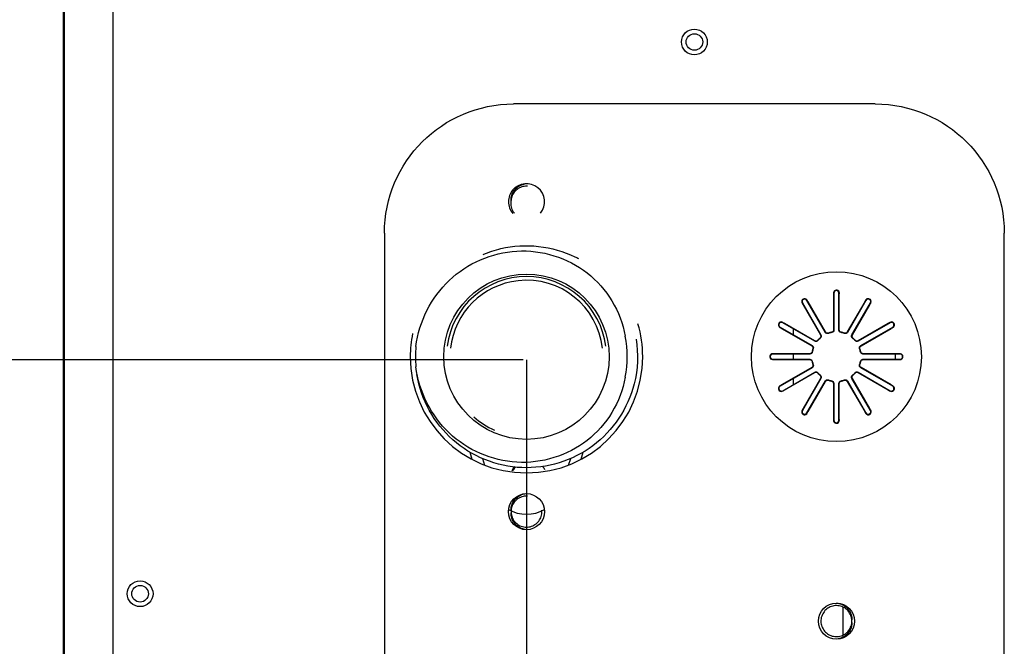
# Model space of a CAD drawing. Units: millimetres. Extents: x 77.4 to 134.4, y 135.2 to 159.8.
# Drawn here: x 120.1 to 122.2, y 151.4 to 152.8 of the extents above; entities that cross this region are included whole.
import ezdxf

# ---------------------------------------------------------------- set-up
doc = ezdxf.new("R2010")
doc.units = ezdxf.units.MM
doc.header["$MEASUREMENT"] = 0
doc.layers.get('0').update_dxf_attribs({"lineweight": 0})
doc.layers.add('1', color=7, linetype='Continuous', lineweight=0)

msp = doc.modelspace()

# ---------------------------------------------------------------- linework, layer by layer
at = {"color": 18, "lineweight": 25, "true_color": 0x000000}
for p, q in [((121.1682, 152.0144), (117.8399, 152.0144)), ((121.1753, 152.0144), (121.1753, 148.6252)), ((121.1753, 152.0144), (121.1753, 148.6252))]:
    msp.add_line(p, q, dxfattribs=at)
at = {"layer": '1', "color": 18, "lineweight": 25, "true_color": 0x000000}
for p, q in [((120.2616, 159.3456), (120.2616, 150.6515)), ((120.1529, 150.6743), (120.1529, 159.3228)), ((120.1549, 150.6743), (120.1549, 159.3228)), ((121.9456, 152.5797), (121.1469, 152.5797)), ((120.8616, 152.2945), (120.8616, 150.2293)), ((122.2308, 150.2065), (122.2308, 152.2945)), ((121.8355, 152.0752), (121.7947, 152.1459)), ((121.8358, 152.0761), (121.7974, 152.1426)), ((121.8535, 152.1576), (121.8535, 152.0808)), ((121.8542, 152.1618), (121.8542, 152.0802)), ((121.8656, 152.0802), (121.8656, 152.1618)), ((121.8663, 152.0808), (121.8663, 152.1576)), ((121.9224, 152.1426), (121.884, 152.0761)), ((121.9251, 152.1459), (121.8843, 152.0752)), ((121.7848, 152.1402), (121.8256, 152.0695)), ((121.7863, 152.1362), (121.8247, 152.0697)), ((121.8942, 152.0695), (121.935, 152.1402)), ((121.8951, 152.0697), (121.9335, 152.1362)), ((121.7355, 152.0867), (121.8062, 152.0459)), ((121.7388, 152.084), (121.8053, 152.0456)), ((121.8119, 152.0558), (121.7412, 152.0966)), ((121.8117, 152.0567), (121.7452, 152.0951)), ((121.7654, 152.0695), (121.7654, 152.0827)), ((121.8528, 152.0766), (121.8522, 152.0772)), ((121.867, 152.0766), (121.8677, 152.0772)), ((121.9786, 152.0966), (121.9079, 152.0558)), ((121.9746, 152.0951), (121.9081, 152.0567)), ((121.9136, 152.0459), (121.9843, 152.0867)), ((121.9145, 152.0456), (121.981, 152.084)), ((121.8158, 152.0551), (121.8156, 152.056)), ((121.8263, 152.0656), (121.8254, 152.0658)), ((121.8385, 152.0727), (121.8388, 152.0736)), ((121.8812, 152.0727), (121.8809, 152.0735)), ((121.8936, 152.0656), (121.8945, 152.0657)), ((121.904, 152.0552), (121.9041, 152.0561)), ((121.8087, 152.0429), (121.8078, 152.0426)), ((121.9111, 152.0428), (121.9119, 152.0424)), ((121.8012, 152.0272), (121.7196, 152.0272)), ((121.7196, 152.0158), (121.8012, 152.0158)), ((121.8006, 152.0279), (121.7238, 152.0279)), ((121.7238, 152.0151), (121.8006, 152.0151)), ((121.7654, 152.0158), (121.7654, 152.0272)), ((121.8049, 152.0286), (121.8042, 152.0292)), ((121.8049, 152.0144), (121.8042, 152.0138)), ((121.915, 152.0286), (121.9156, 152.0292)), ((121.915, 152.0144), (121.9156, 152.0138)), ((122.0002, 152.0272), (121.9186, 152.0272)), ((121.9186, 152.0158), (122.0002, 152.0158)), ((121.9961, 152.0279), (121.9192, 152.0279)), ((121.9192, 152.0151), (121.9961, 152.0151)), ((121.9904, 152.0158), (121.9904, 152.0272)), ((121.8062, 151.9971), (121.7355, 151.9563)), ((121.8053, 151.9974), (121.7388, 151.959)), ((121.8088, 152.0003), (121.8079, 152.0006)), ((121.9111, 152.0001), (121.912, 152.0004)), ((121.9843, 151.9563), (121.9136, 151.9971)), ((121.981, 151.959), (121.9145, 151.9974)), ((121.7412, 151.9464), (121.8119, 151.9872)), ((121.7452, 151.9479), (121.8117, 151.9863)), ((121.7654, 151.9604), (121.7654, 151.9735)), ((121.8256, 151.9735), (121.7848, 151.9028)), ((121.8247, 151.9733), (121.7863, 151.9068)), ((121.7947, 151.8971), (121.8355, 151.9678)), ((121.8159, 151.9878), (121.8157, 151.9869)), ((121.8263, 151.9773), (121.8254, 151.9772)), ((121.8387, 151.9704), (121.839, 151.9695)), ((121.8811, 151.9704), (121.8808, 151.9695)), ((121.8843, 151.9678), (121.9251, 151.8971)), ((121.8936, 151.9774), (121.8945, 151.9773)), ((121.935, 151.9028), (121.8942, 151.9735)), ((121.9335, 151.9068), (121.8951, 151.9733)), ((121.9041, 151.9879), (121.9042, 151.987)), ((121.9079, 151.9872), (121.9786, 151.9464)), ((121.9081, 151.9863), (121.9746, 151.9479)), ((121.7974, 151.9004), (121.8358, 151.9669)), ((121.8528, 151.9664), (121.8522, 151.9658)), ((121.8535, 151.9622), (121.8535, 151.8854)), ((121.8542, 151.9628), (121.8542, 151.8812)), ((121.8656, 151.8812), (121.8656, 151.9628)), ((121.8663, 151.8854), (121.8663, 151.9622)), ((121.867, 151.9664), (121.8677, 151.9658)), ((121.884, 151.9669), (121.9224, 151.9004)), ((121.0498, 151.8107), (121.0549, 151.7948)), ((121.0778, 151.7965), (121.0824, 151.7822)), ((121.2683, 151.7822), (121.2729, 151.7967)), ((121.2958, 151.7948), (121.3008, 151.8107)), ((121.875, 151.4068), (121.875, 151.4681))]:
    msp.add_line(p, q, dxfattribs=at)
for points in [[(121.8664, 152.1618), (121.866, 152.1641), (121.865, 152.166), (121.8633, 152.1676), (121.8613, 152.1684), (121.8592, 152.1685), (121.8572, 152.168), (121.8555, 152.1668), (121.8542, 152.1651), (121.8535, 152.163), (121.8535, 152.1618)], [(121.7953, 152.1463), (121.7945, 152.1474), (121.7928, 152.1488), (121.7907, 152.1496), (121.7885, 152.1496), (121.7864, 152.1489), (121.7848, 152.1476), (121.7837, 152.1459), (121.7832, 152.1438), (121.7834, 152.1416), (121.7841, 152.1398)], [(121.7974, 152.1426), (121.797, 152.1433), (121.7959, 152.1452), (121.7953, 152.1463)], [(121.8535, 152.1618), (121.8535, 152.1584), (121.8535, 152.1576)], [(121.8663, 152.1576), (121.8663, 152.1584), (121.8664, 152.1618)], [(121.9245, 152.1463), (121.9228, 152.1433), (121.9224, 152.1426)], [(121.9357, 152.1398), (121.9363, 152.1413), (121.9366, 152.1435), (121.9362, 152.1457), (121.935, 152.1476), (121.9333, 152.1489), (121.9313, 152.1496), (121.9293, 152.1496), (121.9273, 152.149), (121.9255, 152.1477), (121.9245, 152.1463)], [(121.7841, 152.1398), (121.7859, 152.1369), (121.7863, 152.1362)], [(121.9335, 152.1362), (121.9339, 152.1369), (121.935, 152.1388), (121.9357, 152.1398)], [(121.7416, 152.0973), (121.7401, 152.0979), (121.7379, 152.0982), (121.7357, 152.0977), (121.7338, 152.0965), (121.7325, 152.0949), (121.7318, 152.0929), (121.7318, 152.0909), (121.7324, 152.0889), (121.7338, 152.0871), (121.7351, 152.0861)], [(121.9847, 152.0861), (121.9858, 152.0869), (121.9872, 152.0886), (121.988, 152.0907), (121.988, 152.093), (121.9873, 152.095), (121.986, 152.0966), (121.9843, 152.0977), (121.9823, 152.0982), (121.98, 152.098), (121.9782, 152.0973)], [(121.7351, 152.0861), (121.7381, 152.0844), (121.7388, 152.084)], [(121.7452, 152.0951), (121.7445, 152.0955), (121.7426, 152.0966), (121.7416, 152.0973)], [(121.8425, 152.0736), (121.8406, 152.0733), (121.8387, 152.0736), (121.8371, 152.0745), (121.8358, 152.0761)], [(121.8535, 152.0808), (121.8532, 152.0789), (121.8523, 152.0773), (121.8509, 152.076), (121.849, 152.0753)], [(121.8542, 152.0802), (121.8539, 152.0784), (121.853, 152.0767), (121.8516, 152.0755), (121.8496, 152.0747)], [(121.8702, 152.0747), (121.8684, 152.0754), (121.8669, 152.0766), (121.866, 152.0782), (121.8656, 152.0802)], [(121.8708, 152.0753), (121.8691, 152.076), (121.8676, 152.0772), (121.8667, 152.0788), (121.8663, 152.0808)], [(121.884, 152.0761), (121.8828, 152.0746), (121.8812, 152.0736), (121.8793, 152.0733), (121.8774, 152.0736)], [(121.9782, 152.0973), (121.9753, 152.0955), (121.9746, 152.0951)], [(121.981, 152.084), (121.9817, 152.0844), (121.9836, 152.0855), (121.9847, 152.0861)], [(121.8188, 152.0579), (121.8173, 152.0567), (121.8155, 152.056), (121.8136, 152.056), (121.8117, 152.0567)], [(121.819, 152.057), (121.8175, 152.0558), (121.8157, 152.0551), (121.8138, 152.0551), (121.8119, 152.0558)], [(121.8247, 152.0697), (121.8254, 152.0679), (121.8254, 152.066), (121.8248, 152.0642), (121.8236, 152.0626)], [(121.8256, 152.0695), (121.8263, 152.0677), (121.8263, 152.0658), (121.8257, 152.0641), (121.8244, 152.0625)], [(121.8422, 152.0727), (121.8403, 152.0724), (121.8385, 152.0727), (121.8368, 152.0736), (121.8355, 152.0752)], [(121.8843, 152.0752), (121.8831, 152.0738), (121.8815, 152.0728), (121.8797, 152.0724), (121.8776, 152.0727)], [(121.8954, 152.0625), (121.8942, 152.0639), (121.8935, 152.0657), (121.8935, 152.0676), (121.8942, 152.0695)], [(121.8963, 152.0626), (121.8951, 152.0641), (121.8944, 152.0659), (121.8944, 152.0678), (121.8951, 152.0697)], [(121.9079, 152.0558), (121.9061, 152.0551), (121.9043, 152.0551), (121.9025, 152.0557), (121.9009, 152.057)], [(121.9081, 152.0567), (121.9063, 152.056), (121.9044, 152.056), (121.9026, 152.0566), (121.901, 152.0579)], [(121.8053, 152.0456), (121.8068, 152.0444), (121.8078, 152.0428), (121.8081, 152.0409), (121.8079, 152.039)], [(121.8062, 152.0459), (121.8077, 152.0447), (121.8086, 152.0431), (121.809, 152.0413), (121.8087, 152.0392)], [(121.9111, 152.0392), (121.9108, 152.0411), (121.9111, 152.043), (121.9121, 152.0446), (121.9136, 152.0459)], [(121.912, 152.039), (121.9117, 152.0408), (121.912, 152.0427), (121.9129, 152.0443), (121.9145, 152.0456)], [(121.7196, 152.028), (121.7174, 152.0276), (121.7154, 152.0266), (121.7139, 152.0249), (121.713, 152.0229), (121.7129, 152.0208), (121.7135, 152.0188), (121.7146, 152.0171), (121.7163, 152.0158), (121.7185, 152.0151), (121.7196, 152.015)], [(121.7238, 152.0279), (121.723, 152.0279), (121.7196, 152.028)], [(121.7196, 152.015), (121.723, 152.0151), (121.7238, 152.0151)], [(121.8061, 152.0324), (121.8054, 152.0306), (121.8042, 152.0292), (121.8026, 152.0283), (121.8006, 152.0279)], [(121.8006, 152.0151), (121.8025, 152.0148), (121.8041, 152.0139), (121.8054, 152.0125), (121.8061, 152.0106)], [(121.8067, 152.0318), (121.806, 152.03), (121.8048, 152.0285), (121.8032, 152.0276), (121.8012, 152.0272)], [(121.8012, 152.0158), (121.803, 152.0155), (121.8047, 152.0146), (121.8059, 152.0132), (121.8067, 152.0112)], [(121.9186, 152.0272), (121.9168, 152.0275), (121.9151, 152.0284), (121.9139, 152.0298), (121.9131, 152.0318)], [(121.9131, 152.0112), (121.9138, 152.013), (121.915, 152.0145), (121.9166, 152.0154), (121.9186, 152.0158)], [(121.9192, 152.0279), (121.9174, 152.0282), (121.9157, 152.0291), (121.9145, 152.0305), (121.9137, 152.0324)], [(121.9137, 152.0106), (121.9144, 152.0124), (121.9156, 152.0138), (121.9172, 152.0147), (121.9192, 152.0151)], [(122.0002, 152.028), (121.9968, 152.0279), (121.9961, 152.0279)], [(121.9961, 152.0151), (121.9968, 152.0151), (122.0002, 152.015)], [(122.0002, 152.015), (122.0025, 152.0154), (122.0044, 152.0164), (122.006, 152.0181), (122.0068, 152.0201), (122.0069, 152.0222), (122.0064, 152.0242), (122.0052, 152.0259), (122.0035, 152.0272), (122.0014, 152.0279), (122.0002, 152.028)], [(121.8079, 152.004), (121.8082, 152.0022), (121.8078, 152.0003), (121.8069, 151.9987), (121.8053, 151.9974)], [(121.8087, 152.0038), (121.809, 152.0019), (121.8087, 152), (121.8078, 151.9984), (121.8062, 151.9971)], [(121.9136, 151.9971), (121.9122, 151.9983), (121.9112, 151.9999), (121.9108, 152.0017), (121.9111, 152.0038)], [(121.9145, 151.9974), (121.913, 151.9986), (121.912, 152.0002), (121.9117, 152.0021), (121.912, 152.004)], [(121.8117, 151.9863), (121.8135, 151.987), (121.8154, 151.987), (121.8172, 151.9864), (121.8188, 151.9851)], [(121.8119, 151.9872), (121.8137, 151.9879), (121.8156, 151.9879), (121.8173, 151.9873), (121.819, 151.986)], [(121.8236, 151.9804), (121.8247, 151.9789), (121.8254, 151.9771), (121.8254, 151.9752), (121.8247, 151.9733)], [(121.8244, 151.9805), (121.8256, 151.9791), (121.8263, 151.9773), (121.8263, 151.9754), (121.8256, 151.9735)], [(121.8355, 151.9678), (121.8367, 151.9692), (121.8383, 151.9702), (121.8401, 151.9706), (121.8422, 151.9703)], [(121.8358, 151.9669), (121.837, 151.9684), (121.8386, 151.9694), (121.8405, 151.9697), (121.8425, 151.9694)], [(121.849, 151.9677), (121.8508, 151.967), (121.8522, 151.9658), (121.8531, 151.9642), (121.8535, 151.9622)], [(121.8496, 151.9683), (121.8514, 151.9676), (121.8529, 151.9664), (121.8538, 151.9648), (121.8542, 151.9628)], [(121.8656, 151.9628), (121.8659, 151.9646), (121.8668, 151.9663), (121.8682, 151.9675), (121.8702, 151.9683)], [(121.8663, 151.9622), (121.8666, 151.9641), (121.8676, 151.9657), (121.869, 151.967), (121.8708, 151.9677)], [(121.8774, 151.9694), (121.8792, 151.9697), (121.8811, 151.9694), (121.8827, 151.9685), (121.884, 151.9669)], [(121.8776, 151.9703), (121.8795, 151.9706), (121.8814, 151.9703), (121.883, 151.9694), (121.8843, 151.9678)], [(121.8942, 151.9735), (121.8936, 151.9753), (121.8935, 151.9772), (121.8941, 151.9789), (121.8954, 151.9805)], [(121.8951, 151.9733), (121.8945, 151.9751), (121.8944, 151.977), (121.895, 151.9788), (121.8963, 151.9804)], [(121.9009, 151.986), (121.9023, 151.9872), (121.9041, 151.9879), (121.906, 151.9879), (121.9079, 151.9872)], [(121.901, 151.9851), (121.9025, 151.9863), (121.9043, 151.987), (121.9062, 151.987), (121.9081, 151.9863)], [(121.7351, 151.9569), (121.734, 151.9561), (121.7326, 151.9544), (121.7318, 151.9523), (121.7318, 151.95), (121.7325, 151.948), (121.7338, 151.9464), (121.7355, 151.9453), (121.7376, 151.9448), (121.7398, 151.945), (121.7416, 151.9457)], [(121.7388, 151.959), (121.7381, 151.9586), (121.7362, 151.9575), (121.7351, 151.9569)], [(121.7416, 151.9457), (121.7445, 151.9475), (121.7452, 151.9479)], [(121.9746, 151.9479), (121.9753, 151.9475), (121.9772, 151.9464), (121.9782, 151.9457)], [(121.9782, 151.9457), (121.9797, 151.9451), (121.9819, 151.9448), (121.9841, 151.9453), (121.986, 151.9465), (121.9874, 151.9481), (121.988, 151.9501), (121.988, 151.9521), (121.9874, 151.9541), (121.9861, 151.9559), (121.9847, 151.9569)], [(121.9847, 151.9569), (121.9817, 151.9586), (121.981, 151.959)], [(121.7841, 151.9032), (121.7835, 151.9017), (121.7832, 151.8995), (121.7837, 151.8973), (121.7849, 151.8954), (121.7866, 151.8941), (121.7885, 151.8934), (121.7905, 151.8934), (121.7925, 151.894), (121.7943, 151.8953), (121.7953, 151.8967)], [(121.7863, 151.9068), (121.7859, 151.9061), (121.7848, 151.9042), (121.7841, 151.9032)], [(121.9245, 151.8967), (121.9253, 151.8956), (121.927, 151.8942), (121.9291, 151.8934), (121.9314, 151.8934), (121.9334, 151.8941), (121.935, 151.8954), (121.9361, 151.8971), (121.9366, 151.8992), (121.9364, 151.9014), (121.9357, 151.9032)], [(121.9357, 151.9032), (121.9339, 151.9061), (121.9335, 151.9068)], [(121.7953, 151.8967), (121.797, 151.8997), (121.7974, 151.9004)], [(121.8535, 151.8854), (121.8535, 151.8846), (121.8535, 151.8812)], [(121.8535, 151.8812), (121.8538, 151.8789), (121.8548, 151.877), (121.8565, 151.8754), (121.8585, 151.8746), (121.8607, 151.8745), (121.8626, 151.875), (121.8643, 151.8762), (121.8656, 151.8779), (121.8663, 151.88), (121.8664, 151.8812)], [(121.8664, 151.8812), (121.8663, 151.8846), (121.8663, 151.8854)], [(121.9224, 151.9004), (121.9228, 151.8997), (121.9239, 151.8978), (121.9245, 151.8967)], [(121.2103, 151.7795), (121.2133, 151.7758), (121.2154, 151.7726)]]:
    msp.add_lwpolyline(points, dxfattribs=at)
for centre, radius in [((121.5462, 152.7166), 0.0285), ((121.5462, 152.7166), 0.0183), ((121.8599, 152.0215), 0.1877), ((121.1753, 152.0215), 0.1826), ((121.1753, 151.6792), 0.0399), ((120.3218, 151.4979), 0.0285), ((120.3218, 151.4979), 0.0183), ((121.8599, 151.4374), 0.0399)]:
    msp.add_circle(centre, radius, dxfattribs=at)
for points in [[(120.8616, 152.2945), (120.8616, 152.452), (120.9893, 152.5797), (121.1469, 152.5797)], [(121.9456, 152.5797), (122.1031, 152.5797), (122.2308, 152.452), (122.2308, 152.2945)], [(121.1354, 152.3638), (121.1354, 152.3544), (121.1387, 152.3452), (121.1448, 152.338)], [(121.1412, 152.361), (121.1411, 152.3629), (121.1411, 152.3647), (121.1412, 152.3666)], [(121.1753, 152.1984), (121.0866, 152.1984), (121.0117, 152.1327), (121, 152.0448)], [(121.3506, 152.0448), (121.339, 152.1327), (121.264, 152.1984), (121.1753, 152.1984)], [(120.9237, 152.0724), (120.9203, 152.0556), (120.9186, 152.0386), (120.9186, 152.0215)], [(121.3931, 151.9761), (121.3994, 152.0061), (121.3994, 152.0369), (121.3931, 152.0669)], [(121.8236, 152.0626), (121.8219, 152.0611), (121.8203, 152.0595), (121.8188, 152.0579)], [(121.8244, 152.0625), (121.8225, 152.0608), (121.8206, 152.0589), (121.819, 152.057)], [(121.8496, 152.0747), (121.8471, 152.0742), (121.8446, 152.0736), (121.8422, 152.0727)], [(121.849, 152.0753), (121.8468, 152.0749), (121.8446, 152.0743), (121.8425, 152.0736)], [(121.8776, 152.0727), (121.8752, 152.0736), (121.8727, 152.0742), (121.8702, 152.0747)], [(121.8774, 152.0736), (121.8752, 152.0743), (121.873, 152.0749), (121.8708, 152.0753)], [(121.9009, 152.057), (121.8992, 152.0589), (121.8974, 152.0608), (121.8954, 152.0625)], [(121.901, 152.0579), (121.8996, 152.0595), (121.898, 152.0611), (121.8963, 152.0626)], [(120.9311, 152.0443), (120.9297, 152.0291), (120.9297, 152.0139), (120.9311, 151.9988)], [(121.8079, 152.039), (121.8071, 152.0368), (121.8066, 152.0346), (121.8061, 152.0324)], [(121.8087, 152.0392), (121.8078, 152.0368), (121.8072, 152.0343), (121.8067, 152.0318)], [(121.9131, 152.0318), (121.9126, 152.0343), (121.912, 152.0368), (121.9111, 152.0392)], [(121.9137, 152.0324), (121.9133, 152.0346), (121.9127, 152.0368), (121.912, 152.039)], [(121.8067, 152.0112), (121.8072, 152.0087), (121.8078, 152.0062), (121.8087, 152.0038)], [(121.9111, 152.0038), (121.912, 152.0062), (121.9126, 152.0087), (121.9131, 152.0112)], [(121.8061, 152.0106), (121.8066, 152.0084), (121.8071, 152.0062), (121.8079, 152.004)], [(121.912, 152.004), (121.9127, 152.0062), (121.9133, 152.0084), (121.9137, 152.0106)], [(121.8188, 151.9851), (121.8203, 151.9835), (121.8219, 151.9819), (121.8236, 151.9804)], [(121.819, 151.986), (121.8206, 151.9841), (121.8225, 151.9822), (121.8244, 151.9805)], [(121.8422, 151.9703), (121.8446, 151.9694), (121.8471, 151.9688), (121.8496, 151.9683)], [(121.8425, 151.9694), (121.8446, 151.9687), (121.8468, 151.9681), (121.849, 151.9677)], [(121.8702, 151.9683), (121.8727, 151.9688), (121.8752, 151.9694), (121.8776, 151.9703)], [(121.8708, 151.9677), (121.873, 151.9681), (121.8752, 151.9687), (121.8774, 151.9694)], [(121.8954, 151.9805), (121.8974, 151.9822), (121.8992, 151.9841), (121.9009, 151.986)], [(121.8963, 151.9804), (121.898, 151.9819), (121.8996, 151.9835), (121.901, 151.9851)], [(121.0587, 151.8885), (121.0725, 151.8765), (121.0881, 151.8666), (121.1048, 151.8593)], [(121.1357, 151.684), (121.1602, 151.67), (121.1904, 151.67), (121.215, 151.684)], [(121.1412, 151.682), (121.1411, 151.6801), (121.1411, 151.6783), (121.1412, 151.6764)], [(121.894, 151.4346), (121.8942, 151.4365), (121.8942, 151.4384), (121.894, 151.4402)], [(121.894, 151.4346), (121.8942, 151.4365), (121.8942, 151.4384), (121.894, 151.4402)]]:
    msp.add_open_spline(points, degree=3, dxfattribs=at)
for points, knots in [([(121.2062, 152.3385), (121.2202, 152.3555), (121.2177, 152.3807), (121.2006, 152.3947), (121.1836, 152.4087), (121.1584, 152.4062), (121.1444, 152.3891), (121.1386, 152.382), (121.1354, 152.373), (121.1354, 152.3638)], [0, 0, 0, 0, 1, 1, 1, 2, 2, 2, 3, 3, 3, 3]), ([(121.1412, 152.3666), (121.1411, 152.3696), (121.1415, 152.3727), (121.1422, 152.3756), (121.143, 152.3793), (121.1445, 152.383), (121.1465, 152.3862), (121.1487, 152.3897), (121.1514, 152.3928), (121.1546, 152.3954), (121.1577, 152.3979), (121.1613, 152.4), (121.1651, 152.4014), (121.1679, 152.4025), (121.171, 152.4033), (121.1741, 152.4037)], [0, 0, 0, 0, 1, 1, 1, 2, 2, 2, 3, 3, 3, 4, 4, 4, 5, 5, 5, 5]), ([(121.1772, 152.398), (121.1759, 152.398), (121.1746, 152.398), (121.1733, 152.398), (121.1695, 152.3977), (121.1657, 152.3968), (121.1621, 152.3954), (121.1586, 152.3939), (121.1552, 152.3918), (121.1524, 152.3892), (121.1495, 152.3866), (121.1471, 152.3835), (121.1453, 152.3801), (121.1434, 152.3768), (121.1421, 152.373), (121.1415, 152.3692), (121.1414, 152.3684), (121.1413, 152.3675), (121.1412, 152.3666)], [0, 0, 0, 0, 1, 1, 1, 2, 2, 2, 3, 3, 3, 4, 4, 4, 5, 5, 5, 6, 6, 6, 6]), ([(121.1485, 152.3386), (121.1473, 152.3402), (121.1462, 152.3419), (121.1453, 152.3436), (121.1434, 152.3472), (121.1421, 152.3511), (121.1416, 152.3551), (121.1413, 152.357), (121.1412, 152.359), (121.1412, 152.361)], [0, 0, 0, 0, 1, 1, 1, 2, 2, 2, 3, 3, 3, 3]), ([(121.0797, 152.2473), (121.0924, 152.2527), (121.1056, 152.2571), (121.119, 152.2603), (121.1731, 152.273), (121.2323, 152.2665), (121.2823, 152.2422), (121.2851, 152.2409), (121.2877, 152.2396), (121.2904, 152.2381)], [0, 0, 0, 0, 1, 1, 1, 2, 2, 2, 3, 3, 3, 3]), ([(120.9311, 152.0443), (120.9381, 152.0994), (120.9646, 152.152), (121.0046, 152.1899), (121.0446, 152.2279), (121.0989, 152.2515), (121.154, 152.2547), (121.2092, 152.2579), (121.2658, 152.2404), (121.3094, 152.2064), (121.3531, 152.1723), (121.3837, 152.1219), (121.3931, 152.0669)], [0, 0, 0, 0, 1, 1, 1, 2, 2, 2, 3, 3, 3, 4, 4, 4, 4]), ([(121.3432, 152.04), (121.333, 152.1327), (121.2496, 152.1996), (121.1569, 152.1893), (121.0782, 152.1807), (121.0161, 152.1186), (121.0075, 152.04)], [0, 0, 0, 0, 1, 1, 1, 2, 2, 2, 2]), ([(121.8656, 152.1618), (121.8656, 152.165), (121.8631, 152.1675), (121.8599, 152.1675), (121.8568, 152.1675), (121.8542, 152.165), (121.8542, 152.1618)], [0, 0, 0, 0, 1, 1, 1, 2, 2, 2, 2]), ([(121.7947, 152.1459), (121.7931, 152.1486), (121.7896, 152.1496), (121.7869, 152.148), (121.7842, 152.1464), (121.7832, 152.1429), (121.7848, 152.1402)], [0, 0, 0, 0, 1, 1, 1, 2, 2, 2, 2]), ([(121.935, 152.1402), (121.9366, 152.1429), (121.9357, 152.1464), (121.9329, 152.148), (121.9302, 152.1496), (121.9267, 152.1486), (121.9251, 152.1459)], [0, 0, 0, 0, 1, 1, 1, 2, 2, 2, 2]), ([(121.7412, 152.0966), (121.7385, 152.0982), (121.735, 152.0973), (121.7334, 152.0945), (121.7319, 152.0918), (121.7328, 152.0883), (121.7355, 152.0867)], [0, 0, 0, 0, 1, 1, 1, 2, 2, 2, 2]), ([(121.9843, 152.0867), (121.987, 152.0883), (121.988, 152.0918), (121.9864, 152.0945), (121.9848, 152.0973), (121.9813, 152.0982), (121.9786, 152.0966)], [0, 0, 0, 0, 1, 1, 1, 2, 2, 2, 2]), ([(120.9186, 152.0215), (120.9186, 151.8797), (121.0335, 151.7648), (121.1753, 151.7648), (121.3171, 151.7648), (121.432, 151.8797), (121.432, 152.0215), (121.432, 152.0461), (121.4285, 152.0707), (121.4215, 152.0943)], [0, 0, 0, 0, 1, 1, 1, 2, 2, 2, 3, 3, 3, 3]), ([(121.4174, 152.0603), (121.4226, 152.0275), (121.4213, 151.9936), (121.4132, 151.9615), (121.3996, 151.9076), (121.3666, 151.8581), (121.322, 151.8248), (121.2773, 151.7916), (121.2206, 151.774), (121.1649, 151.7764), (121.1093, 151.7788), (121.0542, 151.801), (121.0125, 151.838), (120.9709, 151.875), (120.9422, 151.9266), (120.9332, 151.9823)], [0, 0, 0, 0, 1, 1, 1, 2, 2, 2, 3, 3, 3, 4, 4, 4, 5, 5, 5, 5]), ([(121.7196, 152.0272), (121.7164, 152.0272), (121.7139, 152.0247), (121.7139, 152.0215), (121.7139, 152.0183), (121.7164, 152.0158), (121.7196, 152.0158)], [0, 0, 0, 0, 1, 1, 1, 2, 2, 2, 2]), ([(122.0002, 152.0158), (122.0034, 152.0158), (122.006, 152.0183), (122.006, 152.0215), (122.006, 152.0247), (122.0034, 152.0272), (122.0002, 152.0272)], [0, 0, 0, 0, 1, 1, 1, 2, 2, 2, 2]), ([(121.3931, 151.9761), (121.3837, 151.9211), (121.3529, 151.8705), (121.3093, 151.8365), (121.2658, 151.8026), (121.2091, 151.7851), (121.1539, 151.7883), (121.0987, 151.7915), (121.0447, 151.8151), (121.0045, 151.8532), (120.9643, 151.8913), (120.938, 151.9438), (120.9311, 151.9988)], [0, 0, 0, 0, 1, 1, 1, 2, 2, 2, 3, 3, 3, 4, 4, 4, 4]), ([(121.7355, 151.9563), (121.7328, 151.9547), (121.7319, 151.9512), (121.7334, 151.9485), (121.735, 151.9457), (121.7385, 151.9448), (121.7412, 151.9464)], [0, 0, 0, 0, 1, 1, 1, 2, 2, 2, 2]), ([(121.9786, 151.9464), (121.9813, 151.9448), (121.9848, 151.9457), (121.9864, 151.9485), (121.988, 151.9512), (121.987, 151.9547), (121.9843, 151.9563)], [0, 0, 0, 0, 1, 1, 1, 2, 2, 2, 2]), ([(121.7848, 151.9028), (121.7832, 151.9001), (121.7842, 151.8966), (121.7869, 151.895), (121.7896, 151.8934), (121.7931, 151.8944), (121.7947, 151.8971)], [0, 0, 0, 0, 1, 1, 1, 2, 2, 2, 2]), ([(121.9251, 151.8971), (121.9267, 151.8944), (121.9302, 151.8934), (121.9329, 151.895), (121.9357, 151.8966), (121.9366, 151.9001), (121.935, 151.9028)], [0, 0, 0, 0, 1, 1, 1, 2, 2, 2, 2]), ([(121.8542, 151.8812), (121.8542, 151.878), (121.8568, 151.8755), (121.8599, 151.8755), (121.8631, 151.8755), (121.8656, 151.878), (121.8656, 151.8812)], [0, 0, 0, 0, 1, 1, 1, 2, 2, 2, 2]), ([(121.1434, 151.7694), (121.1442, 151.7716), (121.1453, 151.7738), (121.1465, 151.7758), (121.1471, 151.7768), (121.1478, 151.7777), (121.1485, 151.7786)], [0, 0, 0, 0, 1, 1, 1, 2, 2, 2, 2]), ([(121.1518, 151.7782), (121.1492, 151.7757), (121.147, 151.7729), (121.1453, 151.7697), (121.1451, 151.7695), (121.145, 151.7692), (121.1449, 151.769)], [0, 0, 0, 0, 1, 1, 1, 2, 2, 2, 2]), ([(121.1412, 151.682), (121.1411, 151.685), (121.1415, 151.6881), (121.1422, 151.691), (121.143, 151.6948), (121.1445, 151.6984), (121.1465, 151.7017), (121.1487, 151.7051), (121.1514, 151.7082), (121.1546, 151.7108), (121.1577, 151.7133), (121.1613, 151.7154), (121.1651, 151.7168), (121.1679, 151.718), (121.171, 151.7187), (121.1741, 151.7191)], [0, 0, 0, 0, 1, 1, 1, 2, 2, 2, 3, 3, 3, 4, 4, 4, 5, 5, 5, 5]), ([(121.1772, 151.7134), (121.1759, 151.7135), (121.1746, 151.7135), (121.1733, 151.7134), (121.1695, 151.7132), (121.1657, 151.7123), (121.1621, 151.7108), (121.1586, 151.7093), (121.1552, 151.7072), (121.1524, 151.7046), (121.1495, 151.702), (121.1471, 151.6989), (121.1453, 151.6956), (121.1434, 151.6922), (121.1421, 151.6885), (121.1415, 151.6847), (121.1414, 151.6838), (121.1413, 151.6829), (121.1412, 151.682)], [0, 0, 0, 0, 1, 1, 1, 2, 2, 2, 3, 3, 3, 4, 4, 4, 5, 5, 5, 6, 6, 6, 6]), ([(121.1412, 151.6772), (121.1414, 151.6736), (121.1422, 151.67), (121.1435, 151.6667), (121.1449, 151.6631), (121.1469, 151.6597), (121.1495, 151.6568), (121.152, 151.6539), (121.155, 151.6514), (121.1584, 151.6495), (121.1617, 151.6476), (121.1654, 151.6462), (121.1692, 151.6455), (121.1729, 151.6448), (121.1769, 151.6448), (121.1807, 151.6454), (121.1845, 151.646), (121.1882, 151.6473), (121.1916, 151.6491), (121.195, 151.6509), (121.1981, 151.6534), (121.2007, 151.6562), (121.2032, 151.659), (121.2054, 151.6624), (121.2069, 151.6659), (121.2084, 151.6694), (121.2093, 151.6733), (121.2095, 151.6771), (121.2096, 151.6789), (121.2096, 151.6807), (121.2094, 151.6825)], [0, 0, 0, 0, 1, 1, 1, 2, 2, 2, 3, 3, 3, 4, 4, 4, 5, 5, 5, 6, 6, 6, 7, 7, 7, 8, 8, 8, 9, 9, 9, 10, 10, 10, 10]), ([(121.1752, 151.6391), (121.1715, 151.6395), (121.1678, 151.6405), (121.1644, 151.6419), (121.1604, 151.6435), (121.1566, 151.6459), (121.1533, 151.6487), (121.15, 151.6516), (121.1473, 151.6552), (121.1453, 151.6591), (121.1434, 151.6626), (121.1421, 151.6665), (121.1416, 151.6705), (121.1413, 151.6725), (121.1412, 151.6744), (121.1412, 151.6764)], [0, 0, 0, 0, 1, 1, 1, 2, 2, 2, 3, 3, 3, 4, 4, 4, 5, 5, 5, 5]), ([(121.8941, 151.4395), (121.8939, 151.4431), (121.8931, 151.4467), (121.8918, 151.45), (121.8903, 151.4536), (121.8883, 151.4569), (121.8858, 151.4599), (121.8833, 151.4628), (121.8802, 151.4653), (121.8769, 151.4672), (121.8736, 151.4691), (121.8698, 151.4704), (121.8661, 151.4711), (121.8623, 151.4718), (121.8583, 151.4718), (121.8545, 151.4712), (121.8508, 151.4706), (121.847, 151.4694), (121.8436, 151.4676), (121.8403, 151.4657), (121.8372, 151.4633), (121.8346, 151.4605), (121.832, 151.4576), (121.8299, 151.4543), (121.8284, 151.4508), (121.8269, 151.4472), (121.826, 151.4434), (121.8257, 151.4395), (121.8255, 151.4357), (121.8259, 151.4318), (121.827, 151.4281), (121.828, 151.4244), (121.8297, 151.4208), (121.832, 151.4177), (121.8342, 151.4146), (121.837, 151.4118), (121.8401, 151.4095), (121.8432, 151.4073), (121.8468, 151.4056), (121.8505, 151.4045), (121.8542, 151.4035), (121.8581, 151.403), (121.8619, 151.4033), (121.8657, 151.4035), (121.8696, 151.4044), (121.8731, 151.4059), (121.8767, 151.4074), (121.88, 151.4095), (121.8829, 151.412), (121.8857, 151.4146), (121.8881, 151.4177), (121.89, 151.4211), (121.8918, 151.4245), (121.8931, 151.4282), (121.8937, 151.432), (121.8938, 151.4329), (121.8939, 151.4338), (121.894, 151.4346)], [0, 0, 0, 0, 1, 1, 1, 2, 2, 2, 3, 3, 3, 4, 4, 4, 5, 5, 5, 6, 6, 6, 7, 7, 7, 8, 8, 8, 9, 9, 9, 10, 10, 10, 11, 11, 11, 12, 12, 12, 13, 13, 13, 14, 14, 14, 15, 15, 15, 16, 16, 16, 17, 17, 17, 18, 18, 18, 19, 19, 19, 19]), ([(121.8939, 151.4416), (121.8935, 151.4445), (121.8928, 151.4473), (121.8918, 151.45), (121.8903, 151.4536), (121.8883, 151.4569), (121.8858, 151.4599), (121.8833, 151.4628), (121.8802, 151.4653), (121.8769, 151.4672), (121.8736, 151.4691), (121.8698, 151.4704), (121.8661, 151.4711), (121.8623, 151.4718), (121.8583, 151.4718), (121.8545, 151.4712), (121.8508, 151.4706), (121.847, 151.4694), (121.8436, 151.4676), (121.8403, 151.4657), (121.8372, 151.4633), (121.8346, 151.4605), (121.832, 151.4576), (121.8299, 151.4543), (121.8284, 151.4508), (121.8269, 151.4472), (121.826, 151.4434), (121.8257, 151.4395), (121.8255, 151.4357), (121.8259, 151.4318), (121.827, 151.4281), (121.828, 151.4244), (121.8297, 151.4208), (121.832, 151.4177), (121.8342, 151.4146), (121.837, 151.4118), (121.8401, 151.4095), (121.8432, 151.4073), (121.8468, 151.4056), (121.8505, 151.4045), (121.8542, 151.4035), (121.8581, 151.403), (121.8619, 151.4033), (121.8657, 151.4035), (121.8696, 151.4044), (121.8731, 151.4059), (121.8767, 151.4074), (121.88, 151.4095), (121.8829, 151.412), (121.8857, 151.4146), (121.8881, 151.4177), (121.89, 151.4211), (121.8918, 151.4245), (121.8931, 151.4282), (121.8937, 151.432), (121.8938, 151.4329), (121.8939, 151.4338), (121.894, 151.4346)], [0, 0, 0, 0, 1, 1, 1, 2, 2, 2, 3, 3, 3, 4, 4, 4, 5, 5, 5, 6, 6, 6, 7, 7, 7, 8, 8, 8, 9, 9, 9, 10, 10, 10, 11, 11, 11, 12, 12, 12, 13, 13, 13, 14, 14, 14, 15, 15, 15, 16, 16, 16, 17, 17, 17, 18, 18, 18, 19, 19, 19, 19]), ([(121.86, 151.4775), (121.8637, 151.4771), (121.8674, 151.4762), (121.8709, 151.4748), (121.8749, 151.4731), (121.8787, 151.4708), (121.8819, 151.4679), (121.8852, 151.465), (121.888, 151.4615), (121.89, 151.4576), (121.8918, 151.454), (121.8931, 151.4501), (121.8937, 151.4461), (121.894, 151.4442), (121.8941, 151.4422), (121.894, 151.4402)], [0, 0, 0, 0, 1, 1, 1, 2, 2, 2, 3, 3, 3, 4, 4, 4, 5, 5, 5, 5]), ([(121.86, 151.4775), (121.8637, 151.4771), (121.8674, 151.4762), (121.8709, 151.4748), (121.8749, 151.4731), (121.8787, 151.4708), (121.8819, 151.4679), (121.8852, 151.465), (121.888, 151.4615), (121.89, 151.4576), (121.8918, 151.454), (121.8931, 151.4501), (121.8937, 151.4461), (121.894, 151.4442), (121.8941, 151.4422), (121.894, 151.4402)], [0, 0, 0, 0, 1, 1, 1, 2, 2, 2, 3, 3, 3, 4, 4, 4, 5, 5, 5, 5]), ([(121.894, 151.4346), (121.8941, 151.4316), (121.8938, 151.4286), (121.8931, 151.4256), (121.8922, 151.4219), (121.8907, 151.4183), (121.8887, 151.415), (121.8866, 151.4115), (121.8838, 151.4084), (121.8806, 151.4059), (121.8775, 151.4033), (121.8739, 151.4013), (121.8702, 151.3998), (121.8681, 151.399), (121.8659, 151.3984), (121.8638, 151.3979)], [0, 0, 0, 0, 1, 1, 1, 2, 2, 2, 3, 3, 3, 4, 4, 4, 5, 5, 5, 5]), ([(121.894, 151.4346), (121.8941, 151.4316), (121.8938, 151.4286), (121.8931, 151.4256), (121.8922, 151.4219), (121.8907, 151.4183), (121.8887, 151.415), (121.8866, 151.4115), (121.8838, 151.4084), (121.8806, 151.4059), (121.8775, 151.4033), (121.8739, 151.4013), (121.8702, 151.3998), (121.8681, 151.399), (121.8659, 151.3984), (121.8638, 151.3979)], [0, 0, 0, 0, 1, 1, 1, 2, 2, 2, 3, 3, 3, 4, 4, 4, 5, 5, 5, 5])]:
    msp.add_open_spline(points, degree=3, knots=knots, dxfattribs=at)

doc.saveas('drawing.dxf')
